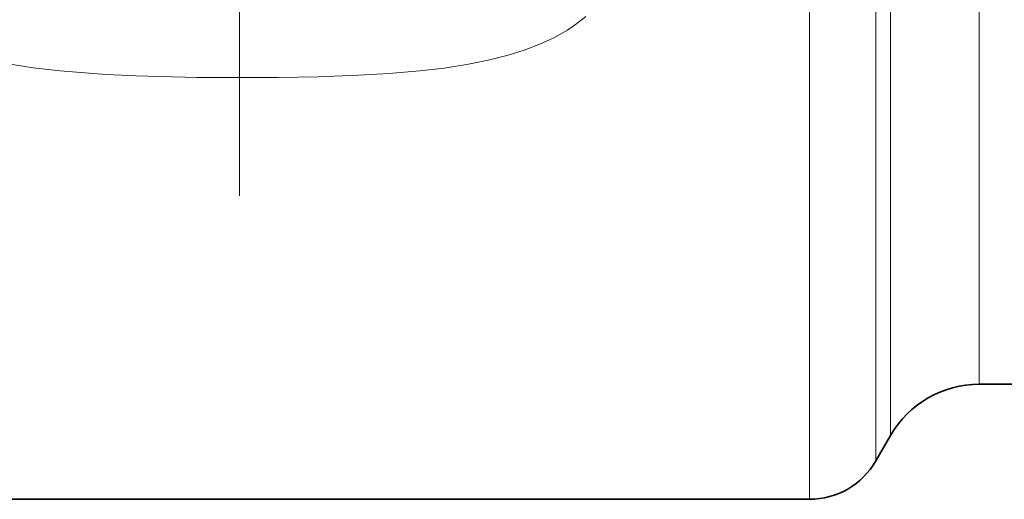
# Model space of a CAD drawing. Extents: x 0 to 420, y 0 to 297.
# Drawn here: x 225 to 263, y 133 to 152 of the extents above; entities that cross this region are included whole.
import ezdxf

# ---------------------------------------------------------------- set-up
doc = ezdxf.new("R2010")
doc.units = 0
doc.linetypes.add('DASHDOT', pattern=[18.5, 12, -3, 0.5, -3])

msp = doc.modelspace()

# ---------------------------------------------------------------- linework, layer by layer
at = {"color": 7, "linetype": 'DASHDOT', "lineweight": 13}
msp.add_line((233.308014, 229.924728), (233.308014, 145.224197), dxfattribs=at)
at = {"color": 7, "lineweight": 13}
for p, q in [((258.174042, 137.498322), (258.174042, 174.121597)), ((258.751404, 173.841827), (258.751404, 138.3759)), ((262.215485, 172.52504), (262.215485, 140.131073)), ((255.575958, 136.181946), (255.575958, 170.968353)), ((262.215485, 140.131073), (262.215485, 137.866348)), ((258.751404, 138.3759), (258.751404, 135.866348)), ((258.174042, 137.498322), (258.174042, 134.866348)), ((255.575958, 136.181946), (255.575958, 133.366348))]:
    msp.add_line(p, q, dxfattribs=at)
at = {"color": 7, "lineweight": 35}
for p, q in [((277.307983, 137.866348), (262.215485, 137.866348)), ((258.751404, 135.866348), (258.174042, 134.866348)), ((255.575958, 133.366348), (201.050659, 133.366348))]:
    msp.add_line(p, q, dxfattribs=at)
at = {"color": 7, "lineweight": 13}
msp.add_lwpolyline([(246.838272, 152.242096), (246.490036, 151.959137), (246.121643, 151.707779), (245.592987, 151.408707), (245.046707, 151.155701), (244.426086, 150.919617), (243.796814, 150.723175), (243.026367, 150.528351), (242.252655, 150.372498), (241.297394, 150.222839), (240.344193, 150.110153), (239.143448, 150.007568), (237.948486, 149.938034), (236.374176, 149.881531), (234.806503, 149.853058), (231.632507, 149.855164), (229.267471, 149.912491), (228.080505, 149.968765), (226.286636, 150.108627), (225.233749, 150.234497), (224.178635, 150.40657)], dxfattribs=at)
at = {"color": 7, "lineweight": 35}
for centre, radius, start, end in [((262.215485, 133.866348), 4, 90.000003, 149.999997), ((255.575958, 136.366348), 3, 269.999997, 329.999999)]:
    msp.add_arc(centre, radius, start, end, dxfattribs=at)

doc.saveas('drawing.dxf')
